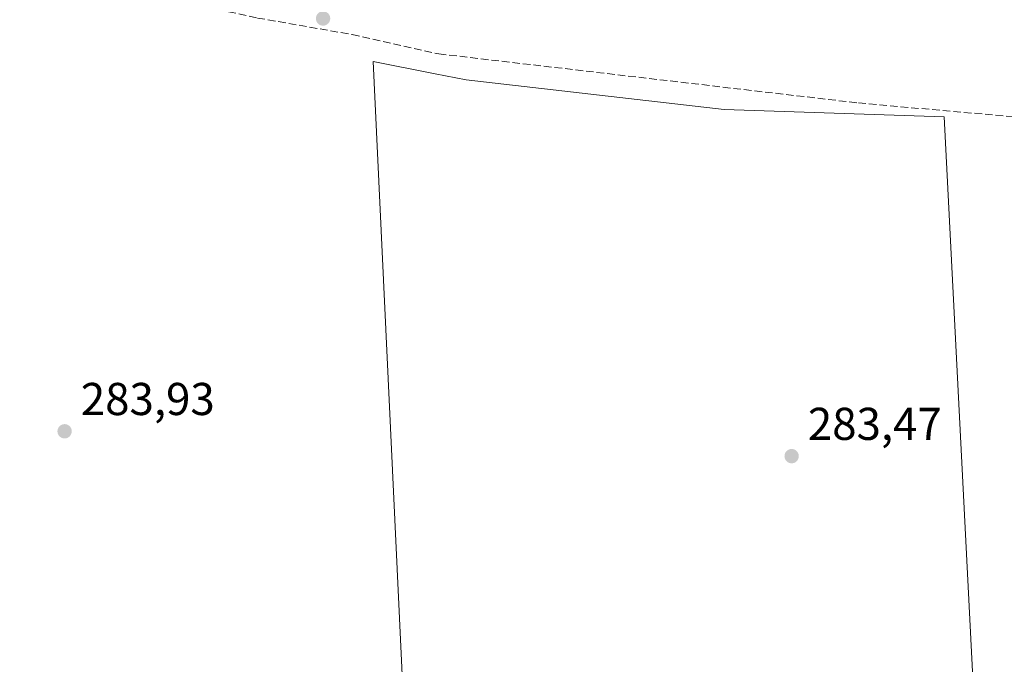
# Model space of a CAD drawing. Units: metres. Extents: x 592374 to 594522, y 4678158 to 4680491.
# Drawn here: x 593690 to 593904, y 4678444 to 4678584 of the extents above; entities that cross this region are included whole.
import ezdxf

# ---------------------------------------------------------------- set-up
doc = ezdxf.new("R2010")
doc.units = ezdxf.units.M
doc.header["$MEASUREMENT"] = 0
doc.linetypes.add('DGN Style 3', pattern=[2.307223, 1.648017, -0.659207])
for name, color, linetype, lineweight in [('Corriente artificial lineal', 4, 'DGN Style 3', 13), ('Cultivos herbáceos CxS', 92, 'Continuous', 0), ('Cultivos leñosos CxS', 92, 'Continuous', 0), ('Matorral CxS', 135, 'Continuous', 0), ('Punto de cota en terreno', 7, 'Continuous', 0), ('Rótulo de punto de cota en terreno', 7, 'Continuous', 0)]:
    doc.layers.add(name, color=color, linetype=linetype, lineweight=lineweight)
doc.styles.add('Style-Arial', font='txt')

# ---------------------------------------------------------------- blocks, each defined once
blk = doc.blocks.new('5PATER')
at = {"layer": 'Matorral CxS', "linetype": 'Continuous', "lineweight": 0}
h = blk.add_hatch(color=51, dxfattribs=at)
edge = h.paths.add_edge_path()
edge.add_ellipse((0, 0), major_axis=(-0.11, -0.111), ratio=0.999422, start_angle=0, end_angle=360)

msp = doc.modelspace()

# ---------------------------------------------------------------- linework, layer by layer
at = {"layer": 'Corriente artificial lineal', "color": 4, "linetype": 'DGN Style 3', "lineweight": 13}
msp.add_polyline3d([(593638.22, 4678610.94, 284.52), (593697.02, 4678594.55, 284.24), (593741.67, 4678584.85, 284.26), (593762.29, 4678581.26, 284.22), (593781.14, 4678577.05, 284.03), (593872.49, 4678566.36, 283.98), (593937.76, 4678560.55, 283.98), (593983.88, 4678571.21, 283.97), (594014.88, 4678574.83, 283.91), (594049.1, 4678585.97, 284.11), (594051.51, 4678586.66, 284.23), (594053.34, 4678586.58, 284.25)], dxfattribs=at)
at = {"layer": 'Cultivos herbáceos CxS', "color": 92, "linetype": 'Continuous', "lineweight": 0}
for points in [[(594242.39, 4678401.75, 284.11), (594215.48, 4678364.61, 284.42), (594211.48, 4678392.89, 283.09), (594197.06, 4678410.95, 283.3), (594180.92, 4678421.34, 283.14), (594158.74, 4678445.1, 283.31), (594109.68, 4678488.11, 283.39), (594098.54, 4678493.69, 283.89), (594053.51, 4678583.4, 284.07), (593963.32, 4678563.36, 284.02), (593978.09, 4678298.26, 283.51), (593941.13, 4678304.09, 283.67), (593904.27, 4678307.72, 283.65), (593891.16, 4678563.36, 283.96), (593843.25, 4678564.97, 283.84), (593787.12, 4678571.4, 284.02), (593780.38, 4678572.73, 284.02), (593766.89, 4678575.39, 283.94), (593774.87, 4678406.63, 283.9), (593779.1, 4678317.27, 283.96), (593746.95, 4678320.76, 284.13), (593653.44, 4678341.61, 284.78)], [(593904.27, 4678307.72, 283.65), (593891.16, 4678563.36, 283.96), (593843.25, 4678564.97, 283.84), (593787.12, 4678571.4, 284.02), (593780.38, 4678572.73, 284.02), (593766.89, 4678575.39, 283.94), (593774.87, 4678406.63, 283.9), (593779.1, 4678317.27, 283.96)]]:
    msp.add_polyline3d(points, dxfattribs=at)
at = {"layer": 'Cultivos leñosos CxS', "color": 92, "linetype": 'Continuous', "lineweight": 0}
msp.add_polyline3d([(593904.27, 4678307.72, 283.65), (593859.22, 4678312.15, 284.2), (593858.98, 4678312.17, 284.19), (593800.03, 4678315.06, 284.1), (593799.19, 4678315.1, 284.12), (593779.1, 4678317.27, 283.96), (593774.87, 4678406.63, 283.9), (593766.89, 4678575.39, 283.94), (593780.38, 4678572.73, 284.02), (593787.12, 4678571.4, 284.02), (593843.25, 4678564.97, 283.84), (593891.16, 4678563.36, 283.96)], close=True, dxfattribs=at)
msp.add_polyline3d([(593904.27, 4678307.72, 283.65), (593891.16, 4678563.36, 283.96), (593843.25, 4678564.97, 283.84), (593787.12, 4678571.4, 284.02), (593780.38, 4678572.73, 284.02), (593766.89, 4678575.39, 283.94), (593774.87, 4678406.63, 283.9), (593779.1, 4678317.27, 283.96)], dxfattribs=at)

# ---------------------------------------------------------------- block references
at = {"layer": 'Punto de cota en terreno', "color": 7, "linetype": 'Continuous', "lineweight": 0, "xscale": 10, "yscale": 10, "zscale": 10}
for p in [(593755.96, 4678584.75, 284.48), (593699.69, 4678494.91, 283.93), (593857.97, 4678489.5, 283.47)]:
    msp.add_blockref('5PATER', p, dxfattribs=at)

# ---------------------------------------------------------------- texts
at = {"layer": 'Rótulo de punto de cota en terreno', "color": 7, "linetype": 'Continuous', "lineweight": 0, "style": 'Style-Arial'}
for s, p in [('283,93', (593703.22, 4678498.44)), ('283,47', (593861.5, 4678493.03))]:
    msp.add_text(s, height=7, dxfattribs=at).set_placement(p)

doc.saveas('drawing.dxf')
